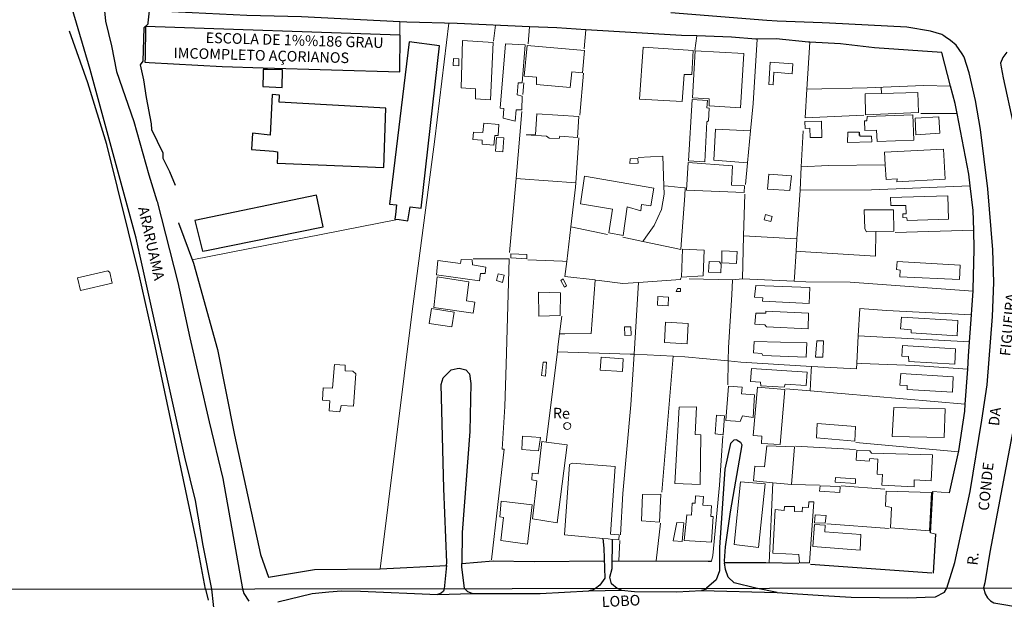
# Model space of a CAD drawing. Extents: x 183118 to 185559, y 1674142 to 1677090.
# Drawn here: x 184753 to 184987, y 1675945 to 1676083 of the extents above; entities that cross this region are included whole.
import ezdxf
from ezdxf.enums import TextEntityAlignment as Align

# ---------------------------------------------------------------- set-up
doc = ezdxf.new("R2010")
doc.units = 0
doc.header["$LTSCALE"] = 10
doc.header["$MEASUREMENT"] = 0
doc.layers.add('V-EDIFICACAO', color=2, linetype='CONTINUOUS', lineweight=5)
doc.layers.add('V-LOTE', color=1, linetype='CONTINUOUS', lineweight=9)
for name, color, linetype in [('V-EDIFICACAO_IDENTIFICADA', 6, 'CONTINUOUS'), ('V-NOME_DOS_LOGRADOUROS', 7, 'CONTINUOUS'), ('V-QUADRA', 2, 'CONTINUOUS'), ('V-REFERENCIA', 84, 'CONTINUOUS'), ('V-TESTADA', 6, 'CONTINUOUS')]:
    doc.layers.add(name, color=color, linetype=linetype)
doc.layers.add('X-LIMITE_1000', color=4, linetype='CONTINUOUS', plot=False)
doc.styles.get("Standard").update_dxf_attribs({"font": 'ARIAL.TTF'})

msp = doc.modelspace()

# ---------------------------------------------------------------- linework, layer by layer
at = {"layer": 'V-EDIFICACAO'}
for points in [[(184858.25, 1676078.06), (184857.88, 1676066.8), (184861.35, 1676066.54), (184861.31, 1676064.18), (184864.89, 1676063.99), (184865.48, 1676077.58), (184858.25, 1676078.06)], [(184868.47, 1676077.28), (184867.18, 1676061.96), (184868.03, 1676061.89), (184867.88, 1676059.6), (184870.72, 1676058.94), (184870.98, 1676061.63), (184872.27, 1676061.56), (184872.42, 1676064.84), (184871.2, 1676065.14), (184871.42, 1676068.02), (184872.35, 1676068.02), (184873.08, 1676076.98), (184868.47, 1676077.28)], [(184873.6, 1676076.87), (184872.9, 1676069.57), (184875.78, 1676069.31), (184875.82, 1676067.61), (184883.79, 1676066.87), (184884.16, 1676070.6), (184886.7, 1676070.41), (184887.15, 1676075.69), (184873.6, 1676076.87)], [(184901.1, 1676076.43), (184900.21, 1676064.1), (184910.36, 1676063.59), (184910.81, 1676070.01), (184912.65, 1676069.94), (184912.95, 1676075.66), (184901.1, 1676076.43)], [(184913.46, 1676075.62), (184912.8, 1676064.47), (184916.71, 1676064.18), (184916.75, 1676062.52), (184924.2, 1676062.04), (184924.94, 1676074.92), (184913.46, 1676075.62)], [(184856.07, 1676073.81), (184856.03, 1676072.08), (184857.4, 1676072.04), (184857.4, 1676073.7), (184856.07, 1676073.81)], [(184931.25, 1676072.92), (184930.88, 1676067.57), (184931.92, 1676067.5), (184932.1, 1676070.49), (184936.42, 1676070.12), (184936.61, 1676072.48), (184931.25, 1676072.92)], [(184912.73, 1676064.03), (184911.84, 1676049.49), (184915.75, 1676049.27), (184916.19, 1676058.71), (184916.6, 1676059.01), (184916.75, 1676061.96), (184916.16, 1676062.04), (184916.31, 1676063.81), (184912.73, 1676064.03)], [(184957.64, 1676065.49), (184953.77, 1676065.4), (184953.81, 1676060.41), (184966.43, 1676060.97), (184966.24, 1676065.69)], [(184875.89, 1676060.67), (184875.52, 1676055.76), (184873.34, 1676055.65), (184878.18, 1676055.36), (184878.77, 1676054.88), (184881.13, 1676054.77), (184881.32, 1676055.32), (184885.49, 1676054.99), (184885.82, 1676060.01), (184875.89, 1676060.67)], [(184954.21, 1676060.01), (184954.17, 1676059.01), (184953.58, 1676059.01), (184953.69, 1676056.68), (184956.46, 1676056.76), (184956.57, 1676054.06), (184965.32, 1676054.36), (184965.06, 1676060.38), (184954.21, 1676060.01)], [(184965.58, 1676059.6), (184965.73, 1676055.65), (184971.49, 1676056.06), (184971.26, 1676059.93), (184965.58, 1676059.6)], [(184863.3, 1676058.46), (184863.08, 1676056.2), (184860.87, 1676056.28), (184860.68, 1676054.54), (184862.86, 1676054.36), (184862.86, 1676053.44), (184865.67, 1676053.18), (184865.89, 1676055.54), (184866.66, 1676055.5), (184866.88, 1676058.12), (184863.3, 1676058.46)], [(184939.45, 1676058.83), (184939.48, 1676057.2), (184940.59, 1676057.24), (184940.7, 1676055.02), (184943.47, 1676055.06), (184943.36, 1676058.94), (184939.45, 1676058.83)], [(184866.26, 1676055.02), (184866.03, 1676051.81), (184867.77, 1676051.59), (184868.03, 1676054.95), (184866.26, 1676055.02)], [(184952.51, 1676055.32), (184952.37, 1676056.32), (184952.33, 1676055.5), (184952.29, 1676056.32), (184949.6, 1676056.28), (184949.52, 1676053.81), (184955.36, 1676053.99), (184955.24, 1676055.36), (184952.51, 1676055.32)], [(184958.52, 1676048.52), (184958.75, 1676045.09), (184961.37, 1676045.24), (184961.3, 1676044.54), (184972.74, 1676045.13), (184972.37, 1676052.29), (184958.31, 1676051.52)], [(184898.04, 1676050), (184897.96, 1676048.86), (184899.92, 1676048.97), (184899.81, 1676050.08), (184898.04, 1676050)], [(184911.77, 1676049.08), (184911.36, 1676042.51), (184925.05, 1676041.96), (184925.16, 1676043.58), (184922.06, 1676043.73), (184922.25, 1676048.27), (184911.77, 1676049.08)], [(184887.18, 1676045.87), (184886.26, 1676039.3), (184893.79, 1676038.05), (184892.94, 1676032.43), (184896.34, 1676031.77), (184897.26, 1676038.56), (184900.51, 1676037.6), (184900.73, 1676039.15), (184902.94, 1676038.82), (184903.61, 1676042.99), (184887.18, 1676045.87)], [(184930.92, 1676046.31), (184930.59, 1676042.77), (184935.87, 1676042.44), (184936.31, 1676045.91), (184930.92, 1676046.31)], [(184959.78, 1676040.78), (184959.82, 1676038.86), (184963.4, 1676038.93), (184963.51, 1676036.94), (184962.66, 1676036.94), (184962.66, 1676036.02), (184963.66, 1676035.94), (184963.7, 1676035.35), (184973.55, 1676035.65), (184973.37, 1676041.18), (184959.78, 1676040.78)], [(184930.07, 1676036.72), (184929.78, 1676035.46), (184931.36, 1676035.09), (184931.66, 1676036.27), (184930.07, 1676036.72)], [(184956.25, 1676032.7), (184960.52, 1676032.77), (184960.45, 1676037.9), (184953.55, 1676037.86), (184953.66, 1676033.39), (184954.1, 1676032.66)], [(184869.73, 1676027.42), (184869.69, 1676026.46), (184873.49, 1676026.27), (184873.53, 1676027.23), (184869.73, 1676027.42)], [(184910.4, 1676028.52), (184910.22, 1676021.92), (184915.31, 1676022.17), (184915.53, 1676028.3), (184910.4, 1676028.52)], [(184919.77, 1676028.15), (184919.74, 1676025.31), (184923.24, 1676025.13), (184923.36, 1676027.97), (184919.77, 1676028.15)], [(184852.38, 1676025.87), (184852.05, 1676022.47), (184862.23, 1676020.99), (184862.53, 1676022.76), (184863.64, 1676022.76), (184863.75, 1676024.28), (184860.57, 1676024.79), (184860.54, 1676026.01), (184857.88, 1676026.05), (184857.77, 1676025.13), (184852.38, 1676025.87)], [(184916.71, 1676025.64), (184916.56, 1676023.06), (184919.52, 1676022.88), (184919.59, 1676024.98), (184919.18, 1676025.53), (184916.71, 1676025.64)], [(184961.37, 1676025.61), (184961.22, 1676023.72), (184962.04, 1676023.58), (184962, 1676021.99), (184976.14, 1676021.33), (184976.28, 1676024.72), (184961.37, 1676025.61)], [(184774.13, 1676023.43), (184766.93, 1676021.73), (184767.63, 1676018.74), (184775.16, 1676020.48), (184774.61, 1676022.99), (184774.13, 1676023.43)], [(184852.23, 1676021.99), (184851.46, 1676014.72), (184860.79, 1676013.32), (184861.16, 1676015.97), (184859.21, 1676016.31), (184859.76, 1676020.81), (184852.23, 1676021.99)], [(184866.66, 1676022.65), (184866.33, 1676021.07), (184867.73, 1676020.66), (184868.1, 1676022.36), (184866.66, 1676022.65)], [(184882.09, 1676021.47), (184881.57, 1676021.07), (184882.39, 1676019.48), (184882.94, 1676019.81), (184882.09, 1676021.47)], [(184927.82, 1676019.92), (184927.49, 1676017.15), (184929.45, 1676017.01), (184929.41, 1676016.16), (184940.44, 1676015.64), (184940.63, 1676019.44), (184927.82, 1676019.92)], [(184876.26, 1676018.3), (184876.33, 1676012.61), (184881.43, 1676012.76), (184881.46, 1676018.19), (184876.26, 1676018.3)], [(184904.57, 1676017.27), (184904.49, 1676015.27), (184907.04, 1676015.09), (184907.11, 1676017.12), (184904.57, 1676017.27)], [(184909.22, 1676019.18), (184908.92, 1676018.48), (184909.96, 1676018.45), (184909.92, 1676019.18), (184909.22, 1676019.18)], [(184850.86, 1676014.46), (184850.35, 1676010.92), (184855.74, 1676010.1), (184856.22, 1676013.61), (184850.86, 1676014.46)], [(184930.18, 1676013.83), (184930.15, 1676013.35), (184927.78, 1676013.35), (184927.56, 1676010.73), (184929.92, 1676010.62), (184930.37, 1676010.14), (184940.19, 1676009.66), (184940.33, 1676013.32), (184930.18, 1676013.83)], [(184906.38, 1676011.25), (184906.12, 1676006.38), (184911.54, 1676006.04), (184911.77, 1676010.92), (184906.38, 1676011.25)], [(184962.37, 1676012.43), (184962.15, 1676009.62), (184964.69, 1676009.4), (184964.69, 1676008.7), (184975.55, 1676008), (184975.77, 1676011.58), (184962.37, 1676012.43)], [(184896.67, 1676010.1), (184896.71, 1676008.07), (184898.22, 1676008.11), (184898.18, 1676010.14), (184896.67, 1676010.1)], [(184927.42, 1676006.64), (184927.27, 1676003.9), (184929.22, 1676003.79), (184929.45, 1676003.31), (184939.78, 1676002.91), (184939.89, 1676006.34), (184927.42, 1676006.64)], [(184942.29, 1676006.82), (184941.96, 1676002.94), (184943.73, 1676002.87), (184943.84, 1676006.78), (184942.29, 1676006.82)], [(184962.59, 1676005.64), (184962.48, 1676003.17), (184964.03, 1676003.06), (184964.1, 1676001.91), (184974.99, 1676001.28), (184975.18, 1676004.9), (184962.59, 1676005.64)], [(184832.19, 1675999.55), (184830.42, 1675999.66), (184830.42, 1676000.99), (184827.87, 1676001.14), (184827.39, 1675995.53), (184825.21, 1675995.6), (184824.99, 1675992.72), (184826.8, 1675992.54), (184826.62, 1675990.14), (184829.16, 1675989.95), (184829.49, 1675991.47), (184832.37, 1675991.28), (184832.96, 1675998.96), (184832.19, 1675999.55)], [(184877.37, 1676001.69), (184876.96, 1675998.52), (184877.96, 1675998.44), (184878.18, 1676001.69), (184877.37, 1676001.69)], [(184891.1, 1676002.87), (184890.91, 1675999.84), (184896.15, 1675999.47), (184896.37, 1676002.5), (184891.1, 1676002.87)], [(184926.75, 1676000.25), (184926.53, 1675997.15), (184928.89, 1675997), (184929, 1675996.12), (184934.54, 1675995.78), (184934.76, 1675996.52), (184939.74, 1675996.19), (184940, 1675999.33), (184926.75, 1676000.25)], [(184962.22, 1675999.03), (184962, 1675996.23), (184963.7, 1675996.15), (184963.7, 1675995.27), (184974.47, 1675994.64), (184974.66, 1675998.22), (184962.22, 1675999.03)], [(184924.39, 1675994.23), (184924.54, 1675995.82), (184921.33, 1675996.04), (184920.66, 1675987.89), (184924.13, 1675987.63), (184924.68, 1675988.96), (184927.16, 1675988.59), (184927.53, 1675994.01), (184924.39, 1675994.23)], [(184928.19, 1675995.78), (184927.19, 1675984.34), (184929.22, 1675984.19), (184929.19, 1675982.46), (184933.58, 1675982.16), (184934.72, 1675995.27), (184928.19, 1675995.78)], [(184909.62, 1675991.06), (184908.63, 1675972.94), (184914.61, 1675972.72), (184914.79, 1675984.49), (184913.43, 1675984.53), (184913.72, 1675991.13), (184909.62, 1675991.06)], [(184960.52, 1675990.95), (184960.19, 1675984.08), (184972.48, 1675983.83), (184972.74, 1675990.62), (184960.52, 1675990.95)], [(184918.52, 1675989.18), (184918.15, 1675984.71), (184920.03, 1675984.45), (184920.4, 1675988.99), (184918.52, 1675989.18)], [(184942.4, 1675987.18), (184942.18, 1675983.75), (184951.26, 1675983.01), (184951.48, 1675986.48), (184942.4, 1675987.18)], [(184872.49, 1675984.16), (184872.27, 1675980.98), (184876.3, 1675980.69), (184876.7, 1675983.83), (184872.49, 1675984.16)], [(184878.05, 1675982.77), (184877.03, 1675982.9), (184876.15, 1675975.26), (184874.78, 1675975.37), (184874.67, 1675973.82), (184875.89, 1675973.6), (184874.86, 1675964.56), (184880.72, 1675963.64), (184883.09, 1675982.13)], [(184931.82, 1675973.12), (184936.24, 1675972.72), (184936.24, 1675972.73), (184937.01, 1675981.61), (184930.4, 1675981.91), (184929.85, 1675976.89), (184927.56, 1675977.03), (184927.27, 1675973.53)], [(184955.24, 1675980.1), (184954.84, 1675980.69), (184951.81, 1675980.84), (184951.63, 1675978.51), (184954.73, 1675978.25), (184954.88, 1675978.84), (184956.72, 1675978.69), (184956.57, 1675975.15), (184957.87, 1675975.04), (184957.68, 1675972.53), (184965.36, 1675972.16), (184965.39, 1675973.82), (184969.42, 1675973.6), (184969.75, 1675979.73), (184955.24, 1675980.1)], [(184891.56, 1675959.89), (184892.82, 1675959.77), (184893.84, 1675959.68), (184895.34, 1675959.54), (184895.38, 1675960.72), (184893.35, 1675960.9), (184894.42, 1675976.96), (184884.27, 1675977.74), (184883.64, 1675977.44), (184882.42, 1675960.72)], [(184924.17, 1675973.31), (184922.65, 1675958.47), (184928.41, 1675957.77), (184930, 1675972.83), (184924.17, 1675973.31)], [(184946.68, 1675974.34), (184946.64, 1675973.27), (184951.48, 1675972.97), (184951.44, 1675974.01), (184946.68, 1675974.34)], [(184943.1, 1675972.35), (184942.95, 1675971.09), (184947.72, 1675970.8), (184947.79, 1675972.2), (184943.1, 1675972.35)], [(184958.71, 1675971.13), (184958.57, 1675967.58), (184960.01, 1675967.25), (184959.78, 1675962.38), (184968.98, 1675961.72), (184969.46, 1675970.83), (184958.71, 1675971.13)], [(184867.44, 1675968.77), (184867.07, 1675965), (184867.99, 1675964.89), (184867.36, 1675959.39), (184873.67, 1675958.51), (184874.75, 1675967.88), (184867.44, 1675968.77)], [(184900.95, 1675970.32), (184900.73, 1675964.04), (184904.94, 1675963.78), (184905.31, 1675970.43), (184900.95, 1675970.32)], [(184913.54, 1675969.98), (184913.46, 1675968.25), (184912.69, 1675968.29), (184912.58, 1675965.44), (184911.47, 1675965.48), (184910.84, 1675959.43), (184917.3, 1675958.99), (184917.67, 1675965.08), (184917.15, 1675965.11), (184917.3, 1675967.66), (184915.23, 1675967.77), (184915.38, 1675969.84), (184913.54, 1675969.98)], [(184937.01, 1675966.29), (184937.01, 1675967.44), (184934.61, 1675967.51), (184934.54, 1675966.55), (184932.43, 1675966.74), (184931.81, 1675956.4), (184938.01, 1675956.11), (184938.19, 1675954.15), (184940.55, 1675954.11), (184941.55, 1675968.58), (184940.41, 1675968.62), (184940.3, 1675967.25), (184938.86, 1675967.33), (184938.78, 1675966.22), (184937.01, 1675966.29)], [(184908.19, 1675959.32), (184910.36, 1675959.21), (184910.73, 1675963.6), (184909.07, 1675963.67), (184908.19, 1675959.32)], [(184941.85, 1675965.52), (184941.7, 1675963.6), (184944.25, 1675963.52), (184944.47, 1675965.33), (184941.85, 1675965.52)], [(184944.17, 1675961.46), (184944.25, 1675963.01), (184941.7, 1675963.19), (184941.33, 1675957.99), (184952.55, 1675957.1), (184952.74, 1675960.83), (184944.17, 1675961.46)]]:
    msp.add_lwpolyline(points, close=True, dxfattribs=at)
msp.add_circle((184883.0654, 1675986.5893), 0.8339, dxfattribs=at)
at = {"layer": 'V-EDIFICACAO_IDENTIFICADA'}
for points in [[(184843.34, 1676070.6), (184843.45, 1676079.29), (184843.36, 1676079.29), (184783.04, 1676081.39), (184782.93, 1676073.89), (184782.91, 1676072.89), (184783.9, 1676072.83), (184801.21, 1676071.86), (184810.95, 1676071.57), (184843.34, 1676070.6)], [(184840.89, 1676039.18), (184842.59, 1676039.07), (184842.34, 1676036.72), (184842.22, 1676035.67), (184843.23, 1676035.54), (184845.29, 1676035.28), (184845.78, 1676038.57), (184848.46, 1676038.29), (184852.81, 1676076.75), (184845.56, 1676077.74), (184840.89, 1676039.18)], [(184815.44, 1676066.93), (184815.54, 1676071.1), (184811.95, 1676071.17), (184810.9747, 1676071.1798), (184810.92, 1676070.18), (184810.84, 1676067.13), (184815.44, 1676066.93)], [(184813.37, 1676051.75), (184814.38, 1676051.66), (184814.35, 1676050.66), (184814.29, 1676048.94), (184839.58, 1676047.91), (184840.04, 1676061.97), (184814.73, 1676063.4), (184814.8, 1676065.07), (184813.08, 1676065.2), (184812.61, 1676055.61), (184808.41, 1676056.07), (184808.16, 1676052.19), (184813.37, 1676051.75)], [(184796.29, 1676029.02), (184796.54, 1676028.02), (184797.54, 1676028.22), (184825.19, 1676033.8), (184823.6, 1676041.36), (184794.72, 1676035.36), (184796.29, 1676029.02)]]:
    msp.add_lwpolyline(points, close=True, dxfattribs=at)
at = {"layer": 'V-LOTE'}
for points in [[(184820.04, 1676083.66), (184807.1, 1676083.98), (184787.61, 1676084.95), (184783.87, 1676085.07), (184783.63, 1676082.23), (184783.6, 1676081.88)], [(184843.4, 1676082.49), (184820.04, 1676083.66)], [(184797.27, 1675947.9), (184795.12, 1675959.27), (184785.07, 1676006.65), (184781.56, 1676022.47), (184773.84, 1676053.4), (184769.32, 1676067.97), (184765.03, 1676080.28)], [(184838.72, 1675952.7), (184846.31, 1676013.77), (184851.68, 1676054.61), (184855, 1676082.14)], [(184843.36, 1676079.29), (184843.4, 1676082.49)], [(184845.02, 1676082.41), (184843.4, 1676082.49)], [(184856.94, 1676082.09), (184845.02, 1676082.41)], [(184874.15, 1676081.31), (184856.94, 1676082.09)], [(184865.6, 1676077.9), (184866.07, 1676081.67)], [(184873.8, 1676077.22), (184874.15, 1676081.31)], [(184880.62, 1676081.01), (184874.15, 1676081.31)], [(184887.47, 1676080.61), (184880.62, 1676081.01)], [(184887.12, 1676076.1), (184887.47, 1676080.61)], [(184910.22, 1676079.26), (184887.47, 1676080.61)], [(184913.82, 1676079.13), (184910.22, 1676079.26)], [(184913.82, 1676079.13), (184913.33, 1676075.7)], [(184922.06, 1676078.83), (184913.82, 1676079.13)], [(184927.79, 1676078.32), (184922.06, 1676078.83)], [(184926.57, 1676056.63), (184927.19, 1676063.07), (184928.14, 1676078.33)], [(184928.14, 1676078.33), (184927.79, 1676078.32)], [(184932.62, 1676078.4), (184928.14, 1676078.33)], [(184940.34, 1676077.62), (184932.62, 1676078.4)], [(184940.63, 1676077.61), (184939.94, 1676066.46)], [(184940.63, 1676077.61), (184940.34, 1676077.62)], [(184947.86, 1676077.27), (184940.63, 1676077.61)], [(184971.91, 1676075.17), (184955.93, 1676076.3), (184947.86, 1676077.27)], [(184974.01, 1676067.24), (184971.91, 1676075.17)], [(184782.42, 1676073.15), (184781.77, 1676072.27), (184782.59, 1676068.69), (184783.21, 1676064.48)], [(184782.44, 1676073.17), (184782.42, 1676073.15)], [(184886.06, 1676060.33), (184886.95, 1676070.33)], [(184872.55, 1676065.2), (184872.78, 1676068)], [(184939.94, 1676066.46), (184939.53, 1676059.72), (184953.41, 1676060.29)], [(184939.94, 1676066.46), (184954.2, 1676066.8), (184967.55, 1676067.37), (184974.01, 1676067.24)], [(184957.57, 1676066.94), (184957.64, 1676065.49)], [(184975.11, 1676063.06), (184974.01, 1676067.24)], [(184783.21, 1676064.48), (184784.1, 1676059.91), (184784.42, 1676058.25)], [(184975.57, 1676060.69), (184975.11, 1676063.06)], [(184870.95, 1676045.32), (184872.34, 1676061.21)], [(184975.57, 1676060.69), (184966.99, 1676060.73)], [(184978.35, 1676046.36), (184975.57, 1676060.69)], [(184784.42, 1676058.25), (184784.46, 1676056.89), (184787.11, 1676051.36), (184787.15, 1676050.16), (184788.75, 1676046.93)], [(184926.57, 1676056.63), (184918.21, 1676056.97), (184917.87, 1676049.67), (184924.83, 1676049.08), (184925.83, 1676048.99)], [(184885.13, 1676044.3), (184885.79, 1676054.93)], [(184925.83, 1676048.99), (184926.57, 1676056.63)], [(184938.6, 1676048.05), (184939.07, 1676056.58)], [(184906.02, 1676043.56), (184905.73, 1676050.56), (184899.94, 1676050.3)], [(184925.34, 1676043.9), (184925.83, 1676048.99)], [(184938.3, 1676042.54), (184938.6, 1676048.05)], [(184958.52, 1676048.52), (184944.94, 1676048.41), (184938.6, 1676048.05)], [(184788.75, 1676046.93), (184789.13, 1676046.02), (184790.11, 1676043.7)], [(184869.4, 1676027.73), (184870.95, 1676045.32)], [(184885.13, 1676044.3), (184871.98, 1676045.25), (184870.95, 1676045.32)], [(184978.68, 1676043.55), (184978.35, 1676046.36)], [(184883.93, 1676033.81), (184885.06, 1676043.23), (184885.13, 1676044.3)], [(184900.99, 1676030.37), (184908.17, 1676028.88), (184910.02, 1676028.49), (184910.1, 1676029.67), (184910.95, 1676041.25), (184911.08, 1676043.07), (184910.02, 1676043.17), (184907.02, 1676043.46), (184906.02, 1676043.56)], [(184900.99, 1676030.37), (184901.72, 1676031.37), (184903.72, 1676034.11), (184905.42, 1676037.93), (184906.1, 1676041.56), (184906.02, 1676043.56)], [(184978.68, 1676043.55), (184955.22, 1676042.6), (184938.3, 1676042.54)], [(184979.36, 1676037.72), (184978.68, 1676043.55)], [(184925.19, 1676041.62), (184924.91, 1676031.7)], [(184938.3, 1676042.54), (184937.55, 1676031.02)], [(184979.5, 1676033.01), (184979.36, 1676037.72)], [(184790.89, 1676034.82), (184794.4, 1676025.24), (184800.08, 1676004.76), (184804.18, 1675984.4), (184810.29, 1675956.1), (184812.24, 1675950.73)], [(184794.12, 1676026.01), (184842.85, 1676035.59)], [(184882.95, 1676025.63), (184883.93, 1676033.81)], [(184883.93, 1676033.81), (184892.63, 1676032.03)], [(184900.99, 1676030.37), (184896.27, 1676031.35)], [(184924.91, 1676031.7), (184924.62, 1676021.46)], [(184937.55, 1676031.02), (184924.91, 1676031.7)], [(184937.36, 1676028.07), (184938.36, 1676028.01), (184956.18, 1676026.89), (184956.25, 1676032.7)], [(184960.87, 1676032.48), (184979.5, 1676033.01)], [(184979.63, 1676028.53), (184979.5, 1676033.01)], [(184937.55, 1676031.02), (184937.36, 1676028.07)], [(184937.36, 1676028.07), (184936.96, 1676021.91), (184936.89, 1676020.91)], [(184979.4, 1676018.95), (184979.63, 1676028.53)], [(184865.08, 1675954.79), (184868.12, 1675981.12), (184867.67, 1675981.08), (184868.24, 1675991.22), (184868.6, 1676001.18), (184869.27, 1676026.27), (184860.78, 1676026.24)], [(184873.75, 1676026.02), (184881.95, 1676025.67), (184882.95, 1676025.63)], [(184889.67, 1676021.21), (184889.67, 1676021.24), (184882.52, 1676022.04), (184882.95, 1676025.63)], [(184881.26, 1676008.42), (184882.47, 1676008.43), (184888.77, 1676008.5), (184889.67, 1676021.21)], [(184900, 1676020.63), (184896.3, 1676020.38), (184890.67, 1676021.08), (184889.67, 1676021.21)], [(184900, 1676020.63), (184898.92, 1676003.61)], [(184910.03, 1676021.77), (184909.94, 1676021.3), (184900, 1676020.63)], [(184922.26, 1676021.26), (184911.97, 1676021.49)], [(184921.27, 1676002), (184921.31, 1676005.19), (184922.15, 1676017.67), (184922.26, 1676021.26)], [(184924.62, 1676021.46), (184922.26, 1676021.26)], [(184924.62, 1676021.46), (184936.89, 1676020.91)], [(184936.89, 1676020.91), (184939.67, 1676020.78), (184950.22, 1676020.67), (184979.37, 1676018.59)], [(184979.07, 1676014.18), (184979.37, 1676018.59)], [(184979.37, 1676018.59), (184979.4, 1676018.95)], [(184881.26, 1676008.42), (184881.83, 1676012.64)], [(184978.98, 1676012.93), (184958.78, 1676013.99), (184952.46, 1676014.48), (184952.12, 1676007.98)], [(184978.53, 1676006.51), (184978.98, 1676012.93)], [(184978.98, 1676012.93), (184979.07, 1676014.18)], [(184880.73, 1676004.19), (184880.86, 1676005.39), (184881.26, 1676008.42)], [(184952.12, 1676007.98), (184951.78, 1676001.45)], [(184978.53, 1676006.51), (184952.12, 1676007.98)], [(184978.29, 1676003.11), (184978.53, 1676006.51)], [(184898.92, 1676003.61), (184897.98, 1676003.66), (184880.73, 1676004.19), (184878.05, 1675982.77)], [(184898.92, 1676003.61), (184898.15, 1675991.59), (184896.3, 1675970.53), (184895.68, 1675960.78)], [(184908.19, 1676003.16), (184898.92, 1676003.61)], [(184905.55, 1675970.85), (184908.19, 1676003.16)], [(184921.27, 1676002), (184910.96, 1676003.02), (184908.19, 1676003.16)], [(184921.2, 1675996.38), (184921.27, 1676002)], [(184941, 1676000.73), (184924.24, 1676001.7), (184921.27, 1676002)], [(184951.78, 1676001.45), (184951.71, 1676000.11), (184941, 1676000.73)], [(184951.78, 1676001.45), (184952.78, 1676001.41), (184965.47, 1676000.91), (184978.08, 1676000.1)], [(184978.08, 1676000.1), (184978.29, 1676003.11)], [(184940.69, 1675994.91), (184940.95, 1675999.66), (184941, 1676000.73)], [(184977.49, 1675991.73), (184978.08, 1676000.1)], [(184940.69, 1675994.91), (184934.91, 1675995.41)], [(184977.49, 1675991.73), (184940.69, 1675994.91)], [(184977.38, 1675990.09), (184977.49, 1675991.73)], [(184973.76, 1675970.7), (184975.94, 1675980.67), (184977.38, 1675990.09)], [(184917.32, 1675954.51), (184917.58, 1675955.85), (184919.16, 1675972.55), (184919.95, 1675984.24)], [(184951.52, 1675982.67), (184975.89, 1675980.46)], [(184937.22, 1675981.83), (184951.48, 1675981.04)], [(184930.99, 1675954.12), (184931.82, 1675973.12)], [(184942.95, 1675972.51), (184936.24, 1675972.73)], [(184958.39, 1675971.61), (184948.06, 1675972.4)], [(184973.76, 1675970.7), (184969.78, 1675971.02)], [(184904.17, 1675954.61), (184905.19, 1675963.53)], [(184944.64, 1675963.33), (184959.43, 1675962.23)], [(184970.53, 1675960.91), (184969.27, 1675961.22)], [(184895.59, 1675959.42), (184895.28, 1675954.56)], [(184969.98, 1675951.66), (184970.53, 1675960.91)], [(184970.53, 1675960.91), (184970.53, 1675960.97)], [(184858.11, 1675953.95), (184865.51, 1675954.55), (184875.2, 1675954.4), (184891.88, 1675954.55)], [(184893.8, 1675954.55), (184916.49, 1675954.51), (184917.32, 1675954.51)], [(184812.24, 1675950.73), (184823.1, 1675952.51), (184838.72, 1675952.7)], [(184838.72, 1675952.7), (184854.42, 1675953.46)], [(184937.99, 1675953.95), (184930.16, 1675954.14), (184920.36, 1675954.08)], [(184969.53, 1675951.68), (184940.78, 1675953.73)], [(184797.27, 1675947.9), (184797.88, 1675945.22)]]:
    msp.add_lwpolyline(points, dxfattribs=at)
at = {"layer": 'V-QUADRA'}
for points in [[(184736.58, 1675848.76), (184763.32, 1675887.88), (184793.53, 1675931.56), (184797.19, 1675934.68), (184798.04, 1675935.72), (184798.52, 1675936.3), (184799.21, 1675937.82), (184799.55, 1675940.6), (184798.75, 1675947.9), (184796.68, 1675958.22), (184794.89, 1675968.89), (184792.36, 1675979.17), (184780.86, 1676031.13), (184769.94, 1676071.17), (184765.68, 1676085.67)], [(184773.24, 1676085.84), (184773.57, 1676082.66), (184774.97, 1676076.78), (184776.18, 1676070.71), (184780.24, 1676058.79), (184783.82, 1676046.17), (184785.72, 1676040.03), (184785.73, 1676039.98), (184785.77, 1676039.86), (184790.73, 1676020.63), (184793.57, 1676007.47), (184798.13, 1675987.57), (184801.4, 1675974.13), (184806.07, 1675947.91), (184806.4, 1675946.87), (184807.54, 1675945.01)], [(184814.4, 1675944.82), (184822.59, 1675946.82), (184826.55, 1675947.26), (184829.56, 1675947.45), (184834.02, 1675947.39), (184852.31, 1675946.56), (184860.51, 1675946.84), (184869.65, 1675946.8), (184876.66, 1675946.82), (184888.21, 1675947.45), (184895.98, 1675947.6), (184899.07, 1675947.31), (184909.09, 1675947.26), (184914.96, 1675947.52), (184932.91, 1675947.09), (184943.77, 1675946.36), (184950.44, 1675946), (184963.86, 1675945.8), (184967.95, 1675945.94), (184970.41, 1675946.03), (184972.58, 1675947.13), (184973.15, 1675948.14), (184974.98, 1675954.18), (184978.64, 1675971.04), (184981.44, 1675987.94), (184982.65, 1675996.35), (184983.97, 1676012.55), (184984.24, 1676020.65), (184984.01, 1676028.36), (184982.85, 1676042.84), (184981.13, 1676056.94), (184979.96, 1676063.83), (184978.4, 1676070.41), (184977.22, 1676074.12), (184977.19, 1676074.23), (184976.73, 1676074.89), (184975.32, 1676076.92), (184974.03, 1676078.05), (184972.71, 1676078.93), (184972.4, 1676079.14), (184971.93, 1676079.45), (184969.24, 1676080.27), (184963.63, 1676081.24), (184945.27, 1676082.17), (184943.58, 1676082.23), (184932.87, 1676082.63), (184930.44, 1676082.82), (184907.63, 1676084.59)], [(184987.39, 1676075.26), (184986.42, 1676073.98), (184985.83, 1676072.65), (184986, 1676071.72), (184986.45, 1676069.15), (184988.95, 1676057.93)], [(184988.84, 1675985.85), (184983.32, 1675956.65), (184982.15, 1675949.33), (184981.8, 1675948.16), (184982.22, 1675946.75), (184982.75, 1675945.84), (184983.48, 1675945.07), (184984.24, 1675944.66), (184985.24, 1675944.49), (185021.65, 1675938.33)]]:
    msp.add_lwpolyline(points, dxfattribs=at)
at = {"layer": 'V-REFERENCIA'}
for points in [[(184854.42, 1675953.46), (184854.49, 1675954.2), (184853.81, 1675971.74), (184853.21, 1675996.39), (184853.66, 1675997.98), (184855.55, 1675999.87), (184856.98, 1676000.21)], [(184856.98, 1676000.21), (184857.44, 1676000.32), (184858.99, 1675999.9), (184859.9, 1675998.92), (184860.2, 1675996.65), (184859.97, 1675985.31), (184858.15, 1675961.34), (184858.11, 1675953.95)], [(184923.39, 1675983.23), (184923.31, 1675983.27), (184922.6, 1675983.2), (184921.82, 1675982.42), (184920.44, 1675976.35), (184919.2, 1675957.75), (184919.16, 1675952.23), (184918.41, 1675950.11), (184916.1, 1675948.07), (184915.84, 1675947.75), (184914.96, 1675947.52)], [(184923.39, 1675983.23), (184924.18, 1675982.78), (184924.52, 1675982.1), (184921.74, 1675966.23), (184920.55, 1675957.93), (184920.27, 1675954.62), (184920.36, 1675954.08)], [(184891.56, 1675959.89), (184891.79, 1675957.61), (184892.02, 1675950.5), (184890.81, 1675948.83), (184889.77, 1675948.03), (184889.2, 1675947.71), (184888.21, 1675947.45)], [(184895.98, 1675947.6), (184894.9, 1675948.04), (184893.61, 1675949.14), (184893.16, 1675950.72), (184893.76, 1675952.77), (184893.84, 1675959.68)], [(184854.42, 1675953.46), (184853.89, 1675947.98), (184853.72, 1675947.36), (184853.19, 1675946.9), (184852.31, 1675946.56)], [(184860.51, 1675946.84), (184859.52, 1675947.22), (184858.68, 1675948.03), (184858.11, 1675953.14), (184858.11, 1675953.95)], [(184932.91, 1675947.09), (184927.79, 1675948.08), (184922.7, 1675949.38), (184921.26, 1675950.74), (184920.64, 1675952.5), (184920.36, 1675954.08)]]:
    msp.add_lwpolyline(points, dxfattribs=at)
at = {"layer": 'V-TESTADA'}
for points in [[(184820.04, 1676083.66), (184807.1, 1676083.98), (184787.61, 1676084.95), (184783.87, 1676085.07), (184783.63, 1676082.23), (184783.6, 1676081.88)], [(184843.4, 1676082.49), (184820.04, 1676083.66)], [(184797.27, 1675947.9), (184795.12, 1675959.27), (184785.07, 1676006.65), (184781.56, 1676022.47), (184773.84, 1676053.4), (184769.32, 1676067.97), (184765.03, 1676080.28)], [(184783.6, 1676081.88), (184782.61, 1676081.01), (184782.42, 1676073.15)], [(184845.02, 1676082.41), (184843.4, 1676082.49)], [(184856.94, 1676082.09), (184845.02, 1676082.41)], [(184874.15, 1676081.31), (184856.94, 1676082.09)], [(184880.62, 1676081.01), (184874.15, 1676081.31)], [(184887.47, 1676080.61), (184880.62, 1676081.01)], [(184910.22, 1676079.26), (184887.47, 1676080.61)], [(184913.82, 1676079.13), (184910.22, 1676079.26)], [(184922.06, 1676078.83), (184913.82, 1676079.13)], [(184927.79, 1676078.32), (184922.06, 1676078.83)], [(184928.14, 1676078.33), (184927.79, 1676078.32)], [(184932.62, 1676078.4), (184928.14, 1676078.33)], [(184940.34, 1676077.62), (184932.62, 1676078.4)], [(184940.63, 1676077.61), (184940.34, 1676077.62)], [(184947.86, 1676077.27), (184940.63, 1676077.61)], [(184971.91, 1676075.17), (184955.93, 1676076.3), (184947.86, 1676077.27)], [(184974.01, 1676067.24), (184971.91, 1676075.17)], [(184782.42, 1676073.15), (184781.77, 1676072.27), (184782.59, 1676068.69), (184783.21, 1676064.48)], [(184782.44, 1676073.17), (184782.42, 1676073.15)], [(184975.11, 1676063.06), (184974.01, 1676067.24)], [(184783.21, 1676064.48), (184784.42, 1676058.25)], [(184975.57, 1676060.69), (184975.11, 1676063.06)], [(184978.35, 1676046.36), (184975.57, 1676060.69)], [(184784.42, 1676058.25), (184784.46, 1676056.89), (184787.11, 1676051.36), (184787.15, 1676050.16), (184788.75, 1676046.93)], [(184788.75, 1676046.93), (184790.11, 1676043.7)], [(184978.68, 1676043.55), (184978.35, 1676046.36)], [(184979.36, 1676037.72), (184978.68, 1676043.55)], [(184979.5, 1676033.01), (184979.36, 1676037.72)], [(184790.89, 1676034.82), (184794.4, 1676025.24), (184800.08, 1676004.76), (184804.18, 1675984.4), (184810.29, 1675956.1), (184812.24, 1675950.73)], [(184979.63, 1676028.53), (184979.5, 1676033.01)], [(184979.4, 1676018.95), (184979.63, 1676028.53)], [(184979.07, 1676014.18), (184979.37, 1676018.59)], [(184979.37, 1676018.59), (184979.4, 1676018.95)], [(184978.53, 1676006.51), (184978.98, 1676012.93)], [(184978.98, 1676012.93), (184979.07, 1676014.18)], [(184978.29, 1676003.11), (184978.53, 1676006.51)], [(184978.08, 1676000.1), (184978.29, 1676003.11)], [(184977.49, 1675991.73), (184978.08, 1676000.1)], [(184977.38, 1675990.09), (184977.49, 1675991.73)], [(184973.76, 1675970.7), (184975.94, 1675980.67), (184977.38, 1675990.09)], [(184969.27, 1675961.22), (184969.78, 1675971.02)], [(184969.98, 1675951.66), (184970.53, 1675960.91)], [(184970.53, 1675960.91), (184970.53, 1675960.97)], [(184858.11, 1675953.95), (184865.51, 1675954.55), (184875.2, 1675954.4), (184891.88, 1675954.55)], [(184893.8, 1675954.55), (184916.49, 1675954.51), (184917.32, 1675954.51)], [(184812.24, 1675950.73), (184823.1, 1675952.51), (184838.72, 1675952.7)], [(184838.72, 1675952.7), (184854.42, 1675953.46)], [(184937.99, 1675953.95), (184930.16, 1675954.14), (184920.36, 1675954.08)], [(184969.53, 1675951.68), (184940.78, 1675953.73)], [(184797.27, 1675947.9), (184797.88, 1675945.22)]]:
    msp.add_lwpolyline(points, dxfattribs=at)
at = {"layer": 'X-LIMITE_1000', "linetype": 'Continuous'}
msp.add_line((185531.512, 1675948.894), (183120.096, 1675945.464), dxfattribs=at)

# ---------------------------------------------------------------- texts
at = {"layer": 'V-NOME_DOS_LOGRADOUROS'}
for s, rotation, p in [('ESCOLA DE 1%%186 GRAU', 358.317917, (184797.27, 1676077.48)), ('IMCOMPLETO AÇORIANOS', 358.317917, (184789.66, 1676073.88)), ('ARARUAMA', 282.604897, (184781.27, 1676038.35)), ('FIGUEIRA', 84.004614, (184988.14, 1676003.07)), ('DA', 84.004614, (184985.49, 1675986.49)), ('CONDE', 84.004614, (184983.03, 1675966.37)), ('R.', 84.004614, (184980.38, 1675953.42))]:
    msp.add_text(s, height=2.5, rotation=rotation, dxfattribs=at).set_placement(p)
for s, rotation, p in [('Re', 358.111811, (184881.6895, 1675989.2813)), ('LOBO', 2.918433, (184895.8517, 1675944.7507))]:
    msp.add_text(s, height=2.5, rotation=rotation, dxfattribs=at).set_placement(p, align=Align.MIDDLE)

doc.saveas('drawing.dxf')
